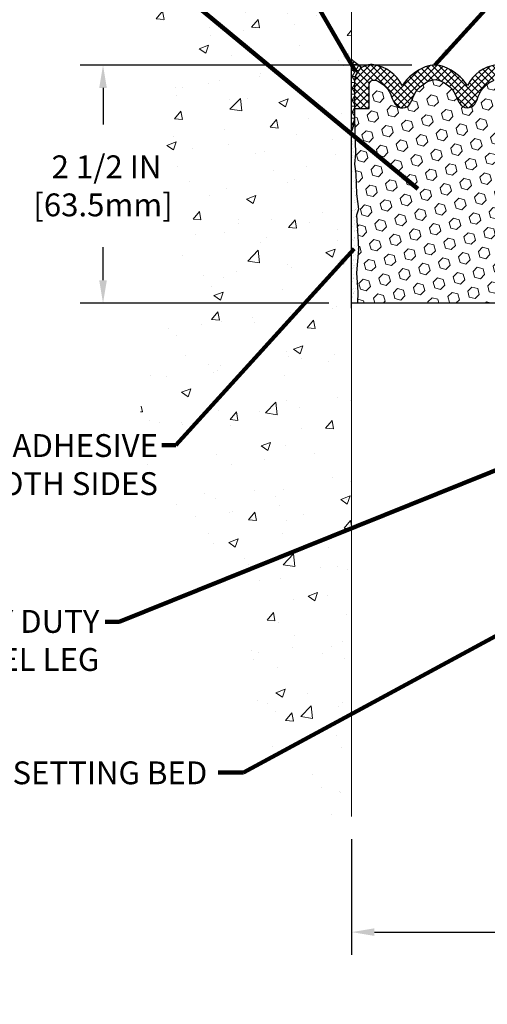
# Model space of a CAD drawing. Units: inches. Extents: x 34.4 to 76.7, y 2 to 36.3.
# Drawn here: x 49.4 to 54.3, y 14.2 to 24.6 of the extents above; entities that cross this region are included whole.
import ezdxf

# ---------------------------------------------------------------- set-up
doc = ezdxf.new("R2010")
doc.units = ezdxf.units.IN
doc.header["$MEASUREMENT"] = 0
for name, color, linetype, lineweight in [('CONCRETE - H', 130, 'Continuous', 9), ('CONCRETE - L', 132, 'Continuous', 13), ('CORNER BEAD - H', 50, 'Continuous', 15), ('CORNER BEAD - L', 52, 'Continuous', 25), ('DIMS', 50, 'Continuous', 25), ('EPOXY ADHESIVE - H', 50, 'Continuous', 15), ('EPOXY ADHESIVE - L', 52, 'Continuous', 25), ('FOAM INSERT - H', 150, 'Continuous', 9), ('MIG RETAINER - L', 7, 'Continuous', 30), ('SILICONE BELLOWS - H', 20, 'Continuous', 13), ('SILICONE BELLOWS - L', 22, 'Continuous', 13), ('TEXT - 4', 241, 'Continuous', 25)]:
    doc.layers.add(name, color=color, linetype=linetype, lineweight=lineweight)
doc.styles.add('ROMANS', font='romans', dxfattribs={"width": 0.9})
doc.styles.get("Standard").update_dxf_attribs({"font": 'arial.ttf'})
doc.dimstyles.get("Standard").update_dxf_attribs({"dimtxt": 0.18, "dimasz": 0.18, "dimexe": 0.18, "dimexo": 0.0625, "dimgap": 0.09, "dimtad": 0, "dimtih": 1, "dimtoh": 1, "dimdec": 4, "dimzin": 0, "dimdsep": 46, "dimtxsty": 'Standard', "dimcen": 0.09, "dimadec": 0, "dimazin": 0, "dimtfac": 1, "dimtdec": 4, "dimtofl": 0, "dimtmove": 0, "dimatfit": 3, "dimfxl": 1, "dimtolj": 1, "dimtzin": 0, "dimarcsym": 0})
doc.dimstyles.new('STANDARD$0', dxfattribs={"dimtxt": 0.18, "dimasz": 0.18, "dimexe": 0.18, "dimexo": 0.0625, "dimgap": 0.09, "dimtad": 0, "dimtih": 1, "dimtoh": 1, "dimdec": 4, "dimzin": 0, "dimdsep": 46, "dimtxsty": 'ROMANS', "dimcen": 0.09, "dimadec": 0, "dimazin": 0, "dimtfac": 1, "dimtdec": 4, "dimtofl": 0, "dimtmove": 0, "dimatfit": 3, "dimfxl": 1, "dimtolj": 1, "dimtzin": 0, "dimarcsym": 0})

# ---------------------------------------------------------------- blocks, each defined once
blk = doc.blocks.new('*D14')
at = {"layer": 'DEFPOINTS', "color": 0, "transparency": 16777216}
for p in [(52.8490318955003, 16.18640451515699), (54.59903189552909, 16.18640451515699), (54.59903189552909, 14.97101928530478)]:
    blk.add_point(p, dxfattribs=at)
at = {"layer": 'DIMS', "color": 0, "lineweight": -2, "transparency": 16777216}
for p, q in [((52.8490318955003, 15.94640451515699), (52.8490318955003, 14.73101928530478)), ((54.59903189552909, 15.94640451515699), (54.59903189552909, 14.73101928530478)), ((53.08903189550031, 14.97101928530478), (54.35903189552909, 14.97101928530478)), ((54.59903189552909, 14.97101928530478), (54.8390318955291, 14.97101928530478))]:
    blk.add_line(p, q, dxfattribs=at)
at = {"layer": 'DIMS', "color": 0, "transparency": 16777216}
for points in [[(53.08903189550031, 15.01101928530478), (53.08903189550031, 14.93101928530478), (52.8490318955003, 14.97101928530478)], [(54.35903189552909, 15.01101928530478), (54.35903189552909, 14.93101928530478), (54.59903189552909, 14.97101928530478)]]:
    blk.add_solid(points, dxfattribs=at)
at = {"layer": 'DIMS', "color": 0, "transparency": 16777216, "insert": (55.97388903838624, 14.97101928530478), "char_height": 0.24, "attachment_point": 5, "style": 'ROMANS'}
blk.add_mtext('\\A1;1 3/4 IN \\P [44.5mm]', dxfattribs=at)
blk = doc.blocks.new('*D15')
at = {"layer": 'DEFPOINTS', "color": 0, "transparency": 16777216}
for p in [(53.7227879113932, 24.07927531049268), (50.23818072123743, 21.57927531049636), (52.84902636889092, 21.57927531049636)]:
    blk.add_point(p, dxfattribs=at)
at = {"layer": 'DIMS', "color": 0, "lineweight": -2, "transparency": 16777216}
for p, q in [((53.4827879113932, 24.07927531049268), (49.99818072123743, 24.07927531049268)), ((50.23818072123743, 23.83927531049268), (50.23818072123743, 23.45673194593108)), ((50.23818072123743, 21.81927531049636), (50.23818072123743, 22.16530337450251)), ((52.60902636889092, 21.57927531049636), (49.99818072123743, 21.57927531049636))]:
    blk.add_line(p, q, dxfattribs=at)
at = {"layer": 'DIMS', "color": 0, "transparency": 16777216}
for points in [[(50.19818072123743, 23.83927531049268), (50.27818072123743, 23.83927531049268), (50.23818072123743, 24.07927531049268)], [(50.19818072123743, 21.81927531049636), (50.27818072123743, 21.81927531049636), (50.23818072123743, 21.57927531049636)]]:
    blk.add_solid(points, dxfattribs=at)
at = {"layer": 'DIMS', "color": 0, "transparency": 16777216, "insert": (50.23818072123743, 22.81101766021681), "char_height": 0.24, "attachment_point": 5, "style": 'ROMANS'}
blk.add_mtext('\\A1; 2 1/2 IN\\P [63.5mm]', dxfattribs=at)

msp = doc.modelspace()

# ---------------------------------------------------------------- hatches: boundary and pattern name
at = {"layer": 'CONCRETE - H'}
h = msp.add_hatch(dxfattribs=at)
h.set_pattern_fill('AR-CONC', color=256, scale=0.14)
h.set_pattern_definition([(49.99999999999999, (0, 0), (1.004164255641055, -0.08785298897563316), [0.105, -1.155]), (355, (0, 0), (-0.1942518670582, 1.053068987180017), [0.084, -0.924]), (100.45144446, (0.0836803534, -0.0073210816), (0.8099123854179568, 0.9652159873560813), [0.08923626879999999, -0.9815989568]), (46.18420000000002, (0, 0.28), (1.494137862940201, -0.2317269931103072), [0.1575, -1.7325]), (96.63563549, (0.124511443, 0.2606893702), (1.30852672394392, 1.363766041084371), [0.1338544788, -1.472399264]), (351.1841639899999, (0, 0.28), (1.308526723076682, 1.363766040377986), [0.126, -1.3860000014]), (21, (0.14, 0.21), (0.8356698729658464, -0.5636664469314744), [0.105, -1.155]), (326.0000000000001, (0.14, 0.21), (0.3406414646902144, 1.015210063065594), [0.084, -0.924]), (71.45144474, (0.2096391556, 0.1630277964), (1.17631132742196, 0.4515436139288954), [0.08923626600000002, -0.9815989568000001]), (37.50000000000001, (0, 0), (0.01702379744420694, 0.4660513953638361), [0, -0.9128000000000001, 0, -0.9380000000000002, 0, -0.9275000000000001]), (7.499999999999999, (0, 0), (0.3682973524190081, 0.5521763966353044), [0, -0.5348, 0, -0.8918000000000001, 0, -0.3535]), (327.5, (-0.3122, 0), (0.7473514106413727, -0.03157682042813166), [0, -0.35, 0, -1.092, 0, -1.449]), (317.5, (-0.4522, 0), (0.8164606370793408, 0.1401469752652448), [0, -0.4550000000000001, 0, -0.7252000000000001, 0, -1.029])])
edge = h.paths.add_edge_path()
edge.add_spline(control_points=[(52.8490318954949, 27.0488859043372), (52.34140800793509, 27.07371631276587), (51.63034852226005, 26.22045284808635), (50.22161491327526, 25.43855810328654), (50.92208792317498, 24.05091767793584), (50.81550764160031, 22.9665334443593), (51.15303344650388, 21.60640845725274), (50.17779720133748, 20.13367901836472), (51.50240022521288, 18.97566978297448), (51.73830004590749, 17.65656101887973), (52.04904815539615, 16.05020583100173), (52.84903189550036, 16.18640451490813)], knot_values=[0, 0, 0, 0, 1.62839235837856, 2.881856324129612, 4.167129056820297, 5.435885406306198, 6.221081903868173, 8.29962657192326, 9.557331888591797, 10.72943454704431, 12.70619360318833, 12.70619360318833, 12.70619360318833, 12.70619360318833], degree=3, periodic=0)
edge.add_line((52.8490318955003, 16.18640451490813), (52.8492255372378, 19.76897326600016))
edge.add_line((52.8492255372378, 19.76897326600016), (52.8492437670848, 23.00910252352642))
edge.add_arc((52.82563702798083, 23.00825223834102), 0.02362204724445677, 0.11460547329977544, 2.0628304773849777, ccw=False)
edge.add_line((52.84925902796974, 23.00829948814061), (52.8490318954949, 27.0488859043372))
h.paths.add_polyline_path([(48.08038308580224, 19.50254265104947), (50.87466880008796, 19.50254265104947), (50.87466880008796, 20.26254265104947), (48.08038308580224, 20.26254265104947)], flags=9)
h.paths.add_polyline_path([(49.54046643552314, 22.36816051735967), (51.19303786409457, 22.36816051735967), (51.19303786409457, 23.29958908878823), (49.54046643552314, 23.29958908878823)], flags=9)
at = {"layer": 'CORNER BEAD - H'}
h = msp.add_hatch(dxfattribs=at)
h.set_pattern_fill('NET3', color=256, scale=0.4999999999999999, style=0)
h.set_pattern_definition([(0, (41.6332731238021, 11.1476539092119), (0, 0.06249999999999999), []), (59.99999999999999, (41.6332731238021, 11.1476539092119), (-0.05412658773652741, 0.03125), []), (120, (41.6332731238021, 11.1476539092119), (-0.05412658773652741, -0.03124999999999998), [])])
edge = h.paths.add_edge_path()
edge.add_line((52.87954940532208, 23.52161419712817), (52.8795893673917, 23.90401059285028))
edge.add_arc((53.06363061212591, 23.90404679774579), 0.1840412482953334, 125.3059377309221, 180.0112713195706, ccw=False)
edge.add_arc((54.05608568335569, 25.54409545830765), 1.851237150967693, 229.3055111365358, 233.5899561483921, ccw=False)
edge.add_line((52.8490318955044, 24.14049289976165), (52.849031895504, 23.38388368001998))
edge.add_arc((52.26925416430379, 23.58459358846159), 0.613536213228125, 340.904953335144, 354.1082196645698)
at = {"layer": 'EPOXY ADHESIVE - H'}
h = msp.add_hatch(dxfattribs=at)
h.set_pattern_fill('AR-SAND', color=256, scale=0.03937007874015701, style=0)
h.set_pattern_definition([(142.5, (44.38768534583045, -3.344646413386897), (0.002480053468882181, 0.07585920350445416), [0, -0.05984251968503865, 0, -0.06692913385826692, 0, -0.06397637795275514]), (172.5, (44.38768534583045, -3.344646413386897), (-0.06967624823888606, 0.1111081128043191), [0, -0.03228346456692874, 0, -0.05393700787401511, 0, -0.02066929133858243]), (212.5, (44.43611054268098, -3.344646413386897), (-0.1226040103051755, 0.0002227973833450563), [0, -0.01968503937007829, 0, -0.07086614173228177, 0, -0.09251968503936812]), (222.5, (44.43611054268098, -3.344646413386897), (-0.118351441124892, 0.03455415609977317), [0, -0.00984251968503915, 0, -0.04645669291338485, 0, -0.05314960629921155])])
h.paths.add_polyline_path([(52.84902808860323, 21.57927531049276), (52.90959121902327, 21.57927531049279), (52.91391087715232, 21.69366947344412), (52.90109143385547, 21.89864462966176), (52.92032242233466, 22.14205026728047), (52.91391087715232, 22.28484271745862), (52.90109143385547, 22.50262729362845), (52.92032242233466, 22.56668105802152), (52.90109143385547, 22.72681657977506), (52.89467988867312, 22.93819644596903), (52.87797631817506, 23.03713955138716), (52.89495341875767, 23.15052268970345), (52.89604550200141, 23.41046181757935), (52.84903304981293, 23.41046181757912), (52.84903304981293, 22.00888701442983), (52.84902636889132, 21.75888751442068)])
at = {"layer": 'FOAM INSERT - H'}
h = msp.add_hatch(dxfattribs=at)
h.set_pattern_fill('HEX', color=256, scale=0.5, angle=45, style=0)
h.set_pattern_definition([(45, (278.5793122345021, 170.2794776457302), (-0.07654655446197431, 0.07654655446197432), [0.0625, -0.125]), (165, (278.5793122345021, 170.2794776457302), (-0.0280179835052517, -0.104564537967226), [0.0625, -0.125]), (105, (278.6235064083263, 170.3236718195544), (-0.104564537967226, -0.02801798350525164), [0.0625, -0.125])])
edge = h.paths.add_edge_path()
edge.add_line((52.90959121902324, 21.57927531049279), (54.53847488060356, 21.57927531049253))
edge.add_line((54.53847488060356, 21.57927531049253), (54.53415522247445, 21.69366947344412))
edge.add_line((54.53415522247445, 21.69366947344412), (54.5469746657713, 21.89864462966176))
edge.add_line((54.5469746657713, 21.89864462966176), (54.52774367729211, 22.14205026728047))
edge.add_line((54.52774367729211, 22.14205026728047), (54.53415522247445, 22.28484271745862))
edge.add_line((54.53415522247445, 22.28484271745862), (54.5469746657713, 22.50262729362845))
edge.add_line((54.5469746657713, 22.50262729362845), (54.52774367729211, 22.56668105802152))
edge.add_line((54.52774367729211, 22.56668105802152), (54.5469746657713, 22.72681657977506))
edge.add_line((54.5469746657713, 22.72681657977506), (54.55338621095365, 22.93819644596903))
edge.add_line((54.55338621095365, 22.93819644596903), (54.57008978145171, 23.03713955138716))
edge.add_line((54.57008978145171, 23.03713955138716), (54.55311268086911, 23.15052268970345))
edge.add_line((54.55311268086911, 23.15052268970345), (54.56848190127977, 23.50346305699867))
edge.add_line((54.56848190127977, 23.50346305699867), (54.56851146460082, 23.62466073095783))
edge.add_line((54.56851146460082, 23.62466073095783), (54.41469830308364, 23.62469825005968))
edge.add_line((54.41469830308364, 23.62469825005968), (54.41473993414508, 23.87310900509766))
edge.add_arc((54.36366159330234, 23.87310534073512), 0.05107834097417844, 0.004110401868972709, 111.2678136470586)
edge.add_arc((54.44867828610813, 23.65468633515292), 0.2854598676676178, 111.2678136471966, 160.8035409937052)
edge.add_arc((53.90590442889658, 23.83266303467377), 0.2858429992625072, 325.47217518267786, 342.88620806174356, ccw=False)
edge.add_arc((54.06424808027771, 23.72372320041481), 0.09364362511919988, 211.1139699811191, 325.4721751827393, ccw=False)
edge.add_arc((54.26402610300349, 23.8443034541213), 0.3269906969845909, 199.3030162318924, 211.1139699812117, ccw=False)
edge.add_arc((53.66682004004861, 23.62777736340115), 0.3082964065080318, 20.59269325080133, 71.9331110841957)
edge.add_arc((53.72546929145204, 23.80756674889994), 0.1191827956064991, 71.93311108422574, 107.1744029488067)
edge.add_arc((53.78131099435001, 23.62688564295442), 0.3082964065081171, 107.1744029488252, 159.4073067491975)
edge.add_arc((53.18410493139521, 23.8434117336746), 0.3269906969844659, 328.8860300187797, 340.69698376809947, ccw=False)
edge.add_arc((53.38388295412085, 23.72283147996814), 0.09364362511921578, 214.5278248172749, 328.8860300188809, ccw=False)
edge.add_arc((53.54222660550198, 23.83177131422707), 0.2858429992625068, 197.1137919382565, 214.5278248173222, ccw=False)
edge.add_arc((52.99945274829093, 23.65379461470553), 0.2854598676673634, 19.19645900645785, 68.7321863529416)
edge.add_arc((53.08446944109588, 23.87221362028825), 0.05107834097372009, 68.73218635261439, 179.9958895978122)
edge.add_line((53.0333911002536, 23.87221728465107), (53.03337334053523, 23.62466073095783))
edge.add_line((53.03337334053523, 23.62466073095783), (52.8795601741287, 23.62466073095783))
edge.add_line((52.8795601741287, 23.62466073095783), (52.87954940532234, 23.52161419712803))
edge.add_line((52.87954940532234, 23.52161419712803), (52.8890634736851, 23.14933935730852))
edge.add_line((52.8890634736851, 23.14933935730852), (52.87797631817506, 23.03713955138716))
edge.add_line((52.87797631817506, 23.03713955138716), (52.89467988867312, 22.93819644596903))
edge.add_line((52.89467988867312, 22.93819644596903), (52.90109143385547, 22.72681657977506))
edge.add_line((52.90109143385547, 22.72681657977506), (52.92032242233466, 22.56668105802152))
edge.add_line((52.92032242233466, 22.56668105802152), (52.90109143385547, 22.50262729362845))
edge.add_line((52.90109143385547, 22.50262729362845), (52.91391087715232, 22.28484271745862))
edge.add_line((52.91391087715232, 22.28484271745862), (52.92032242233466, 22.14205026728047))
edge.add_line((52.92032242233466, 22.14205026728047), (52.90109143385547, 21.89864462966176))
edge.add_line((52.90109143385547, 21.89864462966176), (52.91391087715232, 21.69366947344412))
edge.add_line((52.91391087715232, 21.69366947344412), (52.90959121902324, 21.57927531049279))
at = {"layer": 'SILICONE BELLOWS - H'}
h = msp.add_hatch(dxfattribs=at)
h.set_pattern_fill('ANSI37', color=256, scale=0.4, style=0)
h.set_pattern_definition([(45, (278.5793122345021, 170.2794776457302), (-0.03535533905932738, 0.03535533905932738), []), (135, (278.5793122345021, 170.2794776457302), (-0.03535533905932738, -0.03535533905932738), [])])
edge = h.paths.add_edge_path()
edge.add_line((53.03337333938208, 23.62464465681938), (53.03339110025371, 23.8722172846505))
edge.add_arc((53.08446944109579, 23.87221362028771), 0.05107834097371121, 68.73218635261111, 179.9958895978392, ccw=False)
edge.add_arc((52.99945274829105, 23.65379461470496), 0.2854598676673117, 19.196459006459577, 68.73218635295609, ccw=False)
edge.add_arc((53.54222660550312, 23.83177131422684), 0.2858429992636327, 197.1137919382614, 214.5278248172661)
edge.add_arc((53.38388295412102, 23.7228314799674), 0.09364362511928634, 214.5278248172678, 328.8860300188803)
edge.add_arc((53.18410493139282, 23.84341173367483), 0.3269906969870962, 328.8860300188796, 340.6969837681285)
edge.add_arc((53.78131099434989, 23.62688564295394), 0.3082964065079213, 107.17440294881939, 159.4073067491983, ccw=False)
edge.add_arc((53.72546929145204, 23.80756674889943), 0.1191827956063645, 71.93311108420289, 107.17440294881499, ccw=False)
edge.add_arc((53.66682004004866, 23.62777736340064), 0.3082964065079126, 20.592693250803393, 71.93311108420812, ccw=False)
edge.add_arc((54.26402610300585, 23.84430345412142), 0.3269906969870981, 199.3030162318643, 211.113969981113)
edge.add_arc((54.06424808027765, 23.72372320041421), 0.09364362511929925, 211.1139699811173, 325.4721751827322)
edge.add_arc((53.90590442889555, 23.83266303467343), 0.2858429992636388, 325.4721751827348, 342.8862080617398)
edge.add_arc((54.4486782861083, 23.65468633515223), 0.2854598676677507, 111.26781364723769, 160.8035409937343, ccw=False)
edge.add_arc((54.36366159330242, 23.87310534073453), 0.05107834097416512, 0.004110401830814681, 111.26781364705019, ccw=False)
edge.add_line((54.41473993414508, 23.87310900509709), (54.41469830308364, 23.624698250059))
edge.add_line((54.41469830308364, 23.624698250059), (54.56851146460082, 23.62466073095726))
edge.add_line((54.56851146460082, 23.62466073095726), (54.56857966434512, 23.90425213299915))
edge.add_arc((54.38432768770673, 23.90429707693369), 0.1842519821199808, 359.9860240429246, 410.8349016466082)
edge.add_arc((54.39316370594855, 23.91514459003764), 0.1702611365805193, 50.83490164660303, 98.56099336531294)
edge.add_arc((54.4284603984766, 23.680676589455), 0.4073710262953871, 98.56099336531221, 153.0586339030732)
edge.add_arc((53.6308147137201, 23.57322143751975), 0.5235052037677645, 33.90576473916178, 68.51241851145899)
edge.add_arc((53.72278791139325, 23.80685749196317), 0.2724178185288385, 68.51241851146001, 111.48758148854)
edge.add_arc((53.8147611090663, 23.57322143751952), 0.5235052037677868, 111.4875814885435, 146.0942352608408)
edge.add_arc((53.01711542430968, 23.680676589455), 0.4073710262953958, 26.9413660969248, 80.82948379930279)
edge.add_arc((53.05490438540591, 23.91475583718949), 0.1702611365805218, 80.8294837992963, 129.7003259011504)
edge.add_arc((53.06384134850549, 23.90399133769046), 0.184251982119984, 129.7003259011545, 179.9940123444754)
edge.add_line((52.8795893673917, 23.90401059281538), (52.87956017412893, 23.62466073095703))
edge.add_line((52.8795601741287, 23.62466073095726), (53.03337334106192, 23.62466073095726))

# ---------------------------------------------------------------- linework, layer by layer
at = {"layer": 'CONCRETE - L'}
msp.add_line((52.84903189550576, 27.02028843498508), (52.8490318955003, 16.18640451515699), dxfattribs=at)
at = {"layer": 'CORNER BEAD - L'}
msp.add_lwpolyline([(52.8490318955044, 24.14049289976163, 0.01869659611227184), (52.95726540822301, 24.05423875644675, 0.2433361607916815), (52.8795893673917, 23.90401059281618), (52.87954940532234, 23.52161419712803, -0.05767249407956355), (52.84903304981339, 23.38388701442983), (52.84903189552318, 24.05172060460774)], format="xyb", dxfattribs=at)
at = {"layer": 'EPOXY ADHESIVE - L'}
msp.add_lwpolyline([(52.8490263688908, 21.52668813262568), (52.84902636889132, 21.75888751442068), (52.84903304981293, 22.00888701442983), (52.84903304981339, 23.38388701442983, 0.05767249407956368), (52.87954940532234, 23.52161419712803), (52.8890634736851, 23.14933935730852), (52.87797631817506, 23.03713955138716), (52.89467988867312, 22.93819644596903), (52.90109143385547, 22.72681657977506), (52.92032242233466, 22.56668105802152), (52.90109143385547, 22.50262729362845), (52.91391087715232, 22.28484271745862), (52.92032242233466, 22.14205026728047), (52.90109143385547, 21.89864462966176), (52.91391087715232, 21.69366947344412), (52.90959121902321, 21.57927531049276)], format="xyb", dxfattribs=at)
at = {"layer": 'FOAM INSERT - H', "lineweight": 30}
msp.add_line((54.5990397307358, 21.57927531049251), (52.84902636889083, 21.57927531049276), dxfattribs=at)
at = {"layer": 'MIG RETAINER - L'}
for p, q in [((52.84903189552168, 22.58610519604014), (52.84903189552168, 22.58610519604014)), ((52.84903189551272, 22.58125680267796), (52.84903189551272, 22.58125680267796)), ((52.84903189551258, 22.58125680267796), (52.84903189551258, 22.58125680267796)), ((52.84903189551682, 22.58125420421885), (52.84903189551682, 22.58125420421885)), ((52.84903189551667, 22.58125420421885), (52.84903189551667, 22.58125420421885))]:
    msp.add_line(p, q, dxfattribs=at)
at = {"layer": 'SILICONE BELLOWS - L', "lineweight": 30}
for points in [[(54.3678182638219, 24.08350866932216, 0.2423764797686822), (54.06530108452927, 23.86524762119751, 0.1521582280179986), (53.82257443730492, 24.0603414502304, 0.1897436561627442), (53.62300138548147, 24.0603414502304, 0.1521582280179987), (53.38027473825713, 23.86524762119751, 0.2395625033812512), (53.08203944701876, 24.08284076530975, 0.2165312310001419), (52.94614630565871, 24.04575406129783, 0.2230394755974704), (52.8795893673917, 23.90401059281618), (52.8795601741287, 23.62466073095783), (53.03337334106203, 23.62466073095783)], [(53.03337333938208, 23.62464465681995), (53.0333911002536, 23.87221728465107, -0.5275954660091695), (53.1029969747496, 23.91981327799016, -0.2195702785127128), (53.26904010331424, 23.74765618330633, 0.07612961839766456), (53.30673455758705, 23.66975367445838, 0.5449811486553751), (53.46405511191853, 23.67444187737073, 0.05158067940484926), (53.49271337252202, 23.73532035575914, -0.2319388426501992), (53.69027684691531, 23.92143522836687, -0.1549926718844528), (53.76243110350327, 23.92087325011886, -0.2278388292845926), (53.95541766187654, 23.73621207620585, 0.05158067940484948), (53.98407592248003, 23.67533359781743, 0.5449811486553753), (54.14139647681151, 23.67064539490508, 0.07612961839766456), (54.17909093108432, 23.74854790375304, -0.2195702785127129), (54.34513405964873, 23.92070499843754, -0.5275954660091695)]]:
    msp.add_lwpolyline(points, format="xyb", dxfattribs=at)

# ---------------------------------------------------------------- texts
at = {"layer": 'TEXT - 4', "insert": (50.81466880008796, 20.20254265104947), "char_height": 0.24, "attachment_point": 3, "style": 'ROMANS'}
msp.add_mtext('EPOXY ADHESIVE\\PBOTH SIDES', dxfattribs=at)
at = {"layer": 'TEXT - 4', "char_height": 0.24, "attachment_point": 3, "style": 'ROMANS'}
for s, width, insert in [('HEAVY DUTY\\PSTEEL LEG', 5.754552199328209, (50.19983534893001, 18.35493665399923)), ('EPOXY SETTING BED', 3.973088021336366, (51.33300616642683, 16.76412238128168))]:
    msp.add_mtext_dynamic_manual_height_columns(s, width=width, gutter_width=90, heights=[0], dxfattribs=dict(at, insert=insert))

# ---------------------------------------------------------------- dimensions: what is measured, and where the dimension line sits
at = {"layer": 'DIMS'}
dim = msp.add_linear_dim(base=(50.23818072123743, 21.57927531049636), p1=(53.7227879113932, 24.07927531049268), p2=(52.84902636889092, 21.57927531049636), angle=90, text=' <>\\P[]', dimstyle='STANDARD$0', override={"dimtxt": 0.24, "dimasz": 0.24, "dimexe": 0.24, "dimexo": 0.24, "dimgap": 0.24, "dimlunit": 5, "dimpost": ' IN', "dimfrac": 2}, dxfattribs=at)
dim.commit()
dim.dimension.update_dxf_attribs({"geometry": '*D15', "text_midpoint": (50.23818072123743, 22.81101766021681), "dimtype": 160})
dim = msp.add_linear_dim(base=(54.59903189552909, 14.97101928530478), p1=(52.8490318955003, 16.18640451515699), p2=(54.59903189552909, 16.18640451515699), text='<> \\P[]', dimstyle='STANDARD$0', override={"dimtxt": 0.24, "dimasz": 0.24, "dimexe": 0.24, "dimexo": 0.24, "dimgap": 0.24, "dimlunit": 5, "dimpost": ' IN', "dimfrac": 2}, dxfattribs=at)
dim.commit()
dim.dimension.update_dxf_attribs({"geometry": '*D14', "text_midpoint": (55.97388903838624, 14.97101928530478), "dimtype": 160})

# ---------------------------------------------------------------- leaders
at = {"layer": 'TEXT - 4'}
for points in [[(52.88671369339923, 24.02021982426128), (49.83561934414647, 29.26941363431813), (49.42928461587607, 29.26941363431813)], [(53.54359911784613, 22.77954113621244), (48.75041862959651, 26.75060510154148), (48.52212706338653, 26.75104586036795)], [(53.7227879113932, 24.07927531049268), (56.09746732953181, 26.70100348804809), (56.55055603123128, 26.70100348804809)], [(52.87604397314968, 22.14907838053736), (51.00141539137488, 20.08602860303534), (50.85407258000649, 20.08602860303534)], [(54.89712827376033, 20.03902239645305), (50.40943797874363, 18.23090626671461), (50.26209516737546, 18.23090626671461)], [(54.9534155659031, 18.40072352647709), (51.71417261791711, 16.6488473441585), (51.44619567837171, 16.6488473441585)]]:
    msp.add_leader(points, dimstyle='Standard', override={"dimtxt": 0.7, "dimasz": 0.2, "dimexe": 0.5, "dimexo": 0.5, "dimtih": 0, "dimtoh": 0, "dimtxsty": 'ROMANS', "dimdle": 0.05, "dimclrd": 256, "dimclre": 256, "dimclrt": 256, "dimtfac": 0.3, "dimlwd": 65535, "dimlwe": 65535}, dxfattribs=at)

doc.saveas('drawing.dxf')
